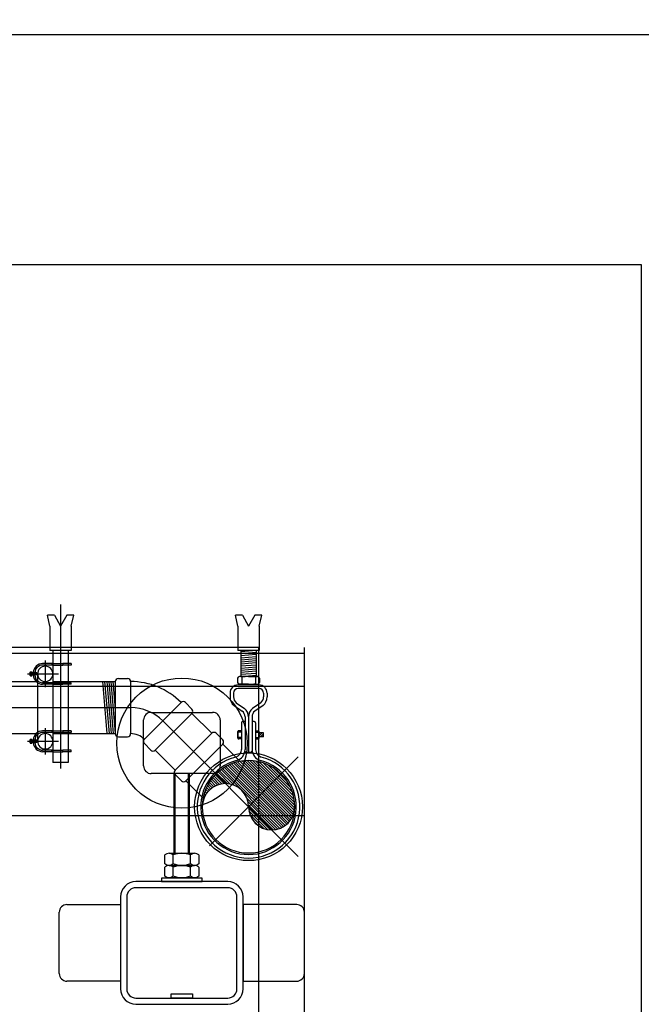
# Model space of a CAD drawing. Units: millimetres. Extents: x -1153402 to -508982, y -25440 to 279567.
# Drawn here: x -912751 to -912345, y 241008 to 241650 of the extents above; entities that cross this region are included whole.
import ezdxf

# ---------------------------------------------------------------- set-up
doc = ezdxf.new("R2010")
doc.units = ezdxf.units.MM
doc.styles.get("Standard").update_dxf_attribs({"font": 'arial.ttf'})
doc.dimstyles.new('1111', dxfattribs={"dimtxt": 600, "dimasz": 300, "dimexe": 1.25, "dimexo": 0.625, "dimgap": 200, "dimtad": 1, "dimtoh": 1, "dimdec": 0, "dimtxsty": 'Standard', "dimblk": 'OBLIQUE', "dimcen": 2.5, "dimadec": 0, "dimazin": 0, "dimtfac": 1, "dimtdec": 0, "dimtmove": 0, "dimatfit": 3, "dimfxl": 1, "dimarcsym": 0})

# ---------------------------------------------------------------- blocks, each defined once
blk = doc.blocks.new('_Oblique')
at = {"color": 0, "linetype": 'ByBlock', "lineweight": -2}
blk.add_line((-0.5, -0.5), (0.5, 0.5), dxfattribs=at)
blk = doc.blocks.new('*D130')
at = {"color": 0, "lineweight": -2, "transparency": 16777216}
for p, q in [((-913244.32, 253940.72), (-911702.99, 253940.72)), ((-911704.24, 253940.72), (-911704.24, 241640.72)), ((-913237.85, 241640.72), (-911702.99, 241640.72))]:
    blk.add_line(p, q, dxfattribs=at)
at = {"color": 0, "lineweight": -2, "transparency": 16777216, "xscale": 300, "yscale": 300, "zscale": 300}
for p, rotation in [((-911704.24, 253940.72), 90), ((-911704.24, 241640.72), 270)]:
    blk.add_blockref('_Oblique', p, dxfattribs=dict(at, rotation=rotation))
at = {"color": 0, "transparency": 16777216, "insert": (-912210.79, 247790.72), "char_height": 600, "attachment_point": 5, "rotation": 90}
blk.add_mtext('12300', dxfattribs=at)

msp = doc.modelspace()

# ---------------------------------------------------------------- linework, layer by layer
for p, q in [((-918607.76, 241640.72), (-912494.05, 241640.72)), ((-914744.89, 241640.72), (-912342.91, 241640.72)), ((-914744.89, 241640.72), (-912342.91, 241640.72)), ((-914314.94, 241490.72), (-912344.94, 241490.72)), ((-912344.94, 241490.72), (-912344.94, 237040.72)), ((-912724.16, 241268.81), (-912724.16, 241161.57)), ((-912731.16, 241254.57), (-912732.76, 241261.79)), ((-912728.2, 241261.79), (-912732.76, 241261.79)), ((-912728.2, 241261.79), (-912724.16, 241254.57)), ((-912720.12, 241261.79), (-912724.16, 241254.57)), ((-912715.56, 241261.79), (-912720.12, 241261.79)), ((-912717.16, 241254.57), (-912715.56, 241261.79)), ((-912608.42, 241254.57), (-912610.02, 241261.79)), ((-912605.46, 241261.79), (-912610.02, 241261.79)), ((-912605.46, 241261.79), (-912601.42, 241254.57)), ((-912597.39, 241261.79), (-912601.42, 241254.57)), ((-912592.82, 241261.79), (-912597.39, 241261.79)), ((-912594.42, 241254.57), (-912592.82, 241261.79)), ((-912731.16, 241254.57), (-912731.16, 241238.72)), ((-912717.16, 241254.57), (-912717.16, 241238.72)), ((-912608.42, 241254.57), (-912608.42, 241238.72)), ((-912594.42, 241254.57), (-912594.42, 241238.72)), ((-912594.94, 241240.72), (-912994.94, 241240.72)), ((-912594.94, 241240.72), (-912594.94, 238840.72)), ((-912564.94, 239040.72), (-912564.94, 241240.72)), ((-912564.98, 241236.72), (-914664.99, 241236.72)), ((-912717.16, 241238.72), (-912731.16, 241238.72)), ((-912729.16, 241238.72), (-912729.16, 241165.66)), ((-912719.16, 241238.72), (-912719.16, 241210.42)), ((-912594.42, 241238.72), (-912608.42, 241238.72)), ((-912606.42, 241238.72), (-912606.42, 241221.7)), ((-912606.42, 241238.08), (-912598.82, 241238.72)), ((-912606.42, 241236.72), (-912596.42, 241237.56)), ((-912606.42, 241235.36), (-912596.42, 241236.21)), ((-912606.42, 241234.01), (-912596.42, 241234.85)), ((-912596.42, 241238.72), (-912596.42, 241221.7)), ((-912729.86, 241230.2), (-912735.86, 241230.2)), ((-912729.86, 241229.2), (-912735.86, 241229.2)), ((-912734.16, 241232.09), (-912734.16, 241214.75)), ((-912729.16, 241230.2), (-912729.86, 241230.2)), ((-912729.86, 241230.2), (-912729.86, 241229.2)), ((-912729.16, 241229.2), (-912729.86, 241229.2)), ((-912729.16, 241230.2), (-912722.62, 241230.2)), ((-912729.16, 241229.2), (-912722.62, 241229.2)), ((-912722.62, 241230.2), (-912722.62, 241229.2)), ((-912717.16, 241230.2), (-912722.62, 241230.2)), ((-912717.16, 241229.2), (-912722.62, 241229.2)), ((-912719.16, 241229.2), (-912719.16, 241165.66)), ((-912717.16, 241230.2), (-912717.16, 241229.2)), ((-912606.42, 241232.65), (-912596.42, 241233.49)), ((-912606.42, 241231.29), (-912596.42, 241232.14)), ((-912606.42, 241229.94), (-912596.42, 241230.78)), ((-912606.42, 241228.58), (-912596.42, 241229.42)), ((-912606.42, 241227.22), (-912596.42, 241228.07)), ((-912745.7, 241223.42), (-912725.49, 241223.42)), ((-912744.01, 241222.33), (-912744.01, 241224.51)), ((-912743.9, 241224.24), (-912742.83, 241224.24)), ((-912743.9, 241222.57), (-912742.83, 241222.57)), ((-912743.8, 241222.11), (-912742.94, 241222.11)), ((-912743.78, 241224.71), (-912742.96, 241224.71)), ((-912742.72, 241222.33), (-912742.72, 241224.51)), ((-912739.58, 241224.06), (-912742.72, 241224.06)), ((-912741.72, 241224.06), (-912742.72, 241223.05)), ((-912742.43, 241224.06), (-912742.72, 241223.77)), ((-912739.58, 241222.73), (-912742.72, 241222.73)), ((-912741, 241224.06), (-912742.33, 241222.73)), ((-912741.86, 241224.2), (-912741.86, 241222.63)), ((-912740.29, 241224.06), (-912741.62, 241222.73)), ((-912739.58, 241224.06), (-912740.91, 241222.73)), ((-912740.86, 241224.2), (-912740.86, 241222.63)), ((-912739.58, 241223.35), (-912740.19, 241222.73)), ((-912739.58, 241222.73), (-912739.58, 241224.06)), ((-912739.16, 241223.42), (-912739.16, 241179.42)), ((-912729.16, 241223.42), (-912729.16, 241179.42)), ((-912601.42, 241221.65), (-912607.39, 241221.65)), ((-912606.42, 241225.87), (-912596.42, 241226.71)), ((-912606.42, 241224.51), (-912596.42, 241225.35)), ((-912606.42, 241223.15), (-912596.42, 241224)), ((-912606.42, 241221.8), (-912596.42, 241222.64)), ((-912605.88, 241221.23), (-912605.88, 241217.13)), ((-912601.42, 241221.65), (-912595.46, 241221.65)), ((-912596.97, 241221.23), (-912596.97, 241217.13)), ((-912564.93, 241215.22), (-914664.87, 241215.22)), ((-913718.02, 241218.42), (-912739.16, 241218.42)), ((-912729.86, 241217.63), (-912735.86, 241217.63)), ((-912729.86, 241216.63), (-912735.86, 241216.63)), ((-912729.86, 241216.63), (-912729.86, 241217.63)), ((-912729.16, 241217.63), (-912729.86, 241217.63)), ((-912729.16, 241216.63), (-912729.86, 241216.63)), ((-912729.16, 241218.42), (-912688.43, 241218.42)), ((-912729.16, 241217.63), (-912722.62, 241217.63)), ((-912729.16, 241216.63), (-912722.62, 241216.63)), ((-912722.62, 241216.63), (-912722.62, 241217.63)), ((-912717.16, 241217.63), (-912722.62, 241217.63)), ((-912717.16, 241216.63), (-912722.62, 241216.63)), ((-912717.16, 241216.63), (-912717.16, 241217.63)), ((-912696.74, 241218.42), (-912693.87, 241184.42)), ((-912695.38, 241218.42), (-912692.51, 241184.42)), ((-912694.03, 241218.42), (-912691.16, 241184.42)), ((-912692.67, 241218.42), (-912689.8, 241184.42)), ((-912691.31, 241218.42), (-912688.44, 241184.42)), ((-912689.96, 241218.42), (-912688.44, 241200.5)), ((-912688.44, 241218.42), (-912688.44, 241184.42)), ((-912686.44, 241220.42), (-912680.44, 241220.42)), ((-912678.44, 241218.42), (-912678.44, 241184.42)), ((-912608.63, 241220.58), (-912608.63, 241217.78)), ((-912594.63, 241216.2), (-912608.22, 241216.2)), ((-912601.42, 241216.7), (-912607.39, 241216.7)), ((-912601.42, 241216.7), (-912595.46, 241216.7)), ((-912594.22, 241220.58), (-912594.22, 241217.78)), ((-912564.94, 239040.72), (-912564.93, 241215.22)), ((-912613.52, 241210.9), (-912613.52, 241208.35)), ((-912611.22, 241210.9), (-912611.22, 241208.35)), ((-912594.63, 241213.9), (-912608.22, 241213.9)), ((-912591.63, 241210.9), (-912591.63, 241208.35)), ((-912589.33, 241210.9), (-912589.33, 241208.35)), ((-912669.46, 241180.7), (-912645.42, 241204.74)), ((-912642.59, 241204.74), (-912638.35, 241200.5)), ((-912610.9, 241202.75), (-912605.52, 241199.16)), ((-912609.42, 241204.51), (-912604.05, 241200.93)), ((-912593.42, 241204.51), (-912598.8, 241200.93)), ((-912591.95, 241202.75), (-912597.33, 241199.16)), ((-913718.02, 241201.42), (-912678.44, 241201.42)), ((-912664.91, 241198.32), (-912624.91, 241198.32)), ((-912638.35, 241197.67), (-912662.39, 241173.63)), ((-912638.35, 241197.67), (-912625.32, 241184.64)), ((-912603.72, 241195.32), (-912603.72, 241173.99)), ((-912601.42, 241195.32), (-912601.42, 241172.04)), ((-912599.12, 241195.32), (-912599.12, 241173.99)), ((-912669.91, 241163.32), (-912669.91, 241193.32)), ((-912657.44, 241192.72), (-912568.91, 241104.19)), ((-912619.91, 241193.32), (-912619.91, 241163.32)), ((-912606.02, 241191.39), (-912606.02, 241173.99)), ((-912603.72, 241192.39), (-912605.02, 241192.39)), ((-912597.82, 241192.39), (-912599.12, 241192.39)), ((-912596.82, 241191.39), (-912596.82, 241173.99)), ((-913718.02, 241184.42), (-912739.16, 241184.42)), ((-912729.86, 241186.2), (-912735.86, 241186.2)), ((-912729.86, 241185.2), (-912735.86, 241185.2)), ((-912734.16, 241188.09), (-912734.16, 241170.75)), ((-912729.16, 241186.2), (-912729.86, 241186.2)), ((-912729.86, 241186.2), (-912729.86, 241185.2)), ((-912729.16, 241185.2), (-912729.86, 241185.2)), ((-912729.16, 241186.2), (-912722.62, 241186.2)), ((-912729.16, 241185.2), (-912722.62, 241185.2)), ((-912729.16, 241184.42), (-912688.43, 241184.42)), ((-912722.62, 241186.2), (-912722.62, 241185.2)), ((-912717.16, 241186.2), (-912722.62, 241186.2)), ((-912717.16, 241185.2), (-912722.62, 241185.2)), ((-912717.16, 241186.2), (-912717.16, 241185.2)), ((-912686.44, 241182.42), (-912680.44, 241182.42)), ((-912625.32, 241184.64), (-912649.37, 241160.6)), ((-912622.5, 241184.64), (-912618.25, 241180.4)), ((-912608.38, 241181.47), (-912608.38, 241185.84)), ((-912606.02, 241185.29), (-912608.16, 241185.29)), ((-912606.02, 241186.24), (-912607.91, 241186.24)), ((-912596.82, 241186.24), (-912594.93, 241186.24)), ((-912596.82, 241185.29), (-912594.69, 241185.29)), ((-912594.47, 241181.47), (-912594.47, 241185.84)), ((-912591.75, 241184.93), (-912594.47, 241184.93)), ((-912593.88, 241184.93), (-912594.47, 241184.35)), ((-912592.45, 241184.93), (-912594.47, 241182.92)), ((-912591.75, 241182.28), (-912594.47, 241182.28)), ((-912591.75, 241184.21), (-912593.69, 241182.28)), ((-912591.75, 241182.78), (-912592.26, 241182.28)), ((-912591.75, 241182.28), (-912591.75, 241184.93)), ((-912745.7, 241179.42), (-912725.49, 241179.42)), ((-912744.01, 241178.33), (-912744.01, 241180.51)), ((-912743.9, 241180.24), (-912742.83, 241180.24)), ((-912743.9, 241178.57), (-912742.83, 241178.57)), ((-912743.8, 241178.11), (-912742.94, 241178.11)), ((-912743.78, 241180.71), (-912742.96, 241180.71)), ((-912742.72, 241178.33), (-912742.72, 241180.51)), ((-912739.58, 241180.06), (-912742.72, 241180.06)), ((-912741.72, 241180.06), (-912742.72, 241179.05)), ((-912742.43, 241180.06), (-912742.72, 241179.77)), ((-912739.58, 241178.73), (-912742.72, 241178.73)), ((-912741, 241180.06), (-912742.33, 241178.73)), ((-912741.86, 241180.2), (-912741.86, 241178.63)), ((-912740.29, 241180.06), (-912741.62, 241178.73)), ((-912739.58, 241180.06), (-912740.91, 241178.73)), ((-912740.86, 241180.2), (-912740.86, 241178.63)), ((-912739.58, 241179.35), (-912740.19, 241178.73)), ((-912739.58, 241178.73), (-912739.58, 241180.06)), ((-912669.46, 241177.87), (-912665.22, 241173.63)), ((-912642.29, 241153.53), (-912618.25, 241177.57)), ((-912618.25, 241177.57), (-912607.05, 241166.37)), ((-912606.02, 241181.96), (-912608.16, 241181.96)), ((-912606.02, 241181.05), (-912607.95, 241181.05)), ((-912596.82, 241181.96), (-912594.69, 241181.96)), ((-912596.82, 241181.05), (-912594.9, 241181.05)), ((-912729.86, 241173.63), (-912735.86, 241173.63)), ((-912729.86, 241172.63), (-912735.86, 241172.63)), ((-912729.16, 241173.63), (-912729.86, 241173.63)), ((-912729.86, 241172.63), (-912729.86, 241173.63)), ((-912729.16, 241172.63), (-912729.86, 241172.63)), ((-912729.16, 241173.63), (-912722.62, 241173.63)), ((-912729.16, 241172.63), (-912722.62, 241172.63)), ((-912722.62, 241172.63), (-912722.62, 241173.63)), ((-912717.16, 241173.63), (-912722.62, 241173.63)), ((-912717.16, 241172.63), (-912722.62, 241172.63)), ((-912717.16, 241172.63), (-912717.16, 241173.63)), ((-912662.39, 241173.63), (-912649.37, 241160.6)), ((-912600.12, 241172.04), (-912602.72, 241172.04)), ((-912719.16, 241165.66), (-912729.16, 241165.66)), ((-912568.91, 241169.21), (-912626.89, 241111.24)), ((-912577.51, 241124.44), (-912616.14, 241163.07)), ((-912576.52, 241125.22), (-912614.99, 241163.68)), ((-912575.6, 241126.07), (-912613.79, 241164.25)), ((-912574.76, 241126.99), (-912612.55, 241164.78)), ((-912573.99, 241127.99), (-912611.26, 241165.26)), ((-912573.3, 241129.06), (-912609.92, 241165.68)), ((-912572.69, 241130.22), (-912608.52, 241166.06)), ((-912572.16, 241131.46), (-912607.07, 241166.37)), ((-912571.74, 241132.8), (-912605.55, 241166.62)), ((-912571.42, 241134.26), (-912603.96, 241166.8)), ((-912571.25, 241135.85), (-912602.28, 241166.89)), ((-912571.24, 241137.61), (-912600.52, 241166.89)), ((-912571.35, 241139.49), (-912598.63, 241166.77)), ((-912571.61, 241141.52), (-912596.61, 241166.52)), ((-912572.05, 241143.73), (-912594.4, 241166.07)), ((-912572.76, 241146.2), (-912591.93, 241165.37)), ((-912573.88, 241149.1), (-912589.03, 241164.24)), ((-912624.91, 241158.32), (-912664.91, 241158.32)), ((-912649.98, 241136.01), (-912649.98, 241158.32)), ((-912649.37, 241157.77), (-912645.12, 241153.53)), ((-912649.23, 241136.01), (-912649.23, 241158.32)), ((-912640.73, 241136.01), (-912640.73, 241158.32)), ((-912639.98, 241136.01), (-912639.98, 241158.32)), ((-912618.84, 241151.62), (-912623.99, 241156.77)), ((-912617.23, 241151.79), (-912623.14, 241157.69)), ((-912615.44, 241151.76), (-912622.25, 241158.57)), ((-912613.38, 241151.47), (-912621.33, 241159.42)), ((-912610.83, 241150.69), (-912620.37, 241160.22)), ((-912580.96, 241122.59), (-912619.37, 241160.99)), ((-912579.73, 241123.12), (-912618.33, 241161.72)), ((-912578.58, 241123.74), (-912617.26, 241162.42)), ((-912575.96, 241152.94), (-912585.19, 241162.16)), ((-912642.29, 241153.53), (-912631.09, 241142.33)), ((-912626.15, 241148.33), (-912628.3, 241150.48)), ((-912625.15, 241149.1), (-912627.68, 241151.63)), ((-912624.07, 241149.78), (-912627.02, 241152.73)), ((-912622.91, 241150.39), (-912626.32, 241153.8)), ((-912621.65, 241150.9), (-912625.58, 241154.83)), ((-912620.3, 241151.32), (-912624.8, 241155.82)), ((-912630.06, 241143.4), (-912630.72, 241144.05)), ((-912629.43, 241144.54), (-912630.33, 241145.44)), ((-912628.72, 241145.6), (-912629.9, 241146.77)), ((-912627.94, 241146.58), (-912629.41, 241148.05)), ((-912627.08, 241147.5), (-912628.88, 241149.29)), ((-912631.58, 241137.85), (-912631.6, 241137.87)), ((-912631.38, 241139.41), (-912631.49, 241139.53)), ((-912631.04, 241140.85), (-912631.3, 241141.11)), ((-912630.6, 241142.17), (-912631.04, 241142.61)), ((-912582.29, 241122.15), (-912602.54, 241142.39)), ((-912583.74, 241121.83), (-912601.75, 241139.84)), ((-912585.32, 241121.64), (-912601.46, 241137.78)), ((-912649.98, 241106.31), (-912649.98, 241136.02)), ((-912649.23, 241106.31), (-912649.23, 241135.94)), ((-912640.73, 241106.31), (-912640.73, 241135.93)), ((-912639.98, 241106.31), (-912639.98, 241136.01)), ((-912587.07, 241121.62), (-912601.41, 241135.96)), ((-912589.07, 241121.85), (-912601.17, 241133.96)), ((-912591.5, 241122.52), (-912600.51, 241131.53)), ((-912564.98, 241130.76), (-912756.01, 241130.76)), ((-912595.34, 241124.59), (-912598.44, 241127.69)), ((-912656.09, 241099.43), (-912656.09, 241105.2)), ((-912653.31, 241106.31), (-912636.63, 241106.31)), ((-912650.53, 241099.43), (-912650.53, 241105.2)), ((-912639.41, 241099.43), (-912639.41, 241105.2)), ((-912633.85, 241105.2), (-912633.85, 241099.43)), ((-912656.1, 241091.43), (-912656.1, 241097.2)), ((-912653.32, 241098.31), (-912636.64, 241098.31)), ((-912636.63, 241098.31), (-912653.31, 241098.31)), ((-912650.54, 241091.43), (-912650.54, 241097.2)), ((-912639.42, 241091.43), (-912639.42, 241097.2)), ((-912633.86, 241097.2), (-912633.86, 241091.43)), ((-912614.98, 241087.81), (-912674.98, 241087.81)), ((-912631.64, 241090.04), (-912658.32, 241090.04)), ((-912658.32, 241090.04), (-912658.32, 241087.81)), ((-912658.32, 241087.81), (-912631.64, 241087.81)), ((-912636.64, 241090.31), (-912653.32, 241090.31)), ((-912631.64, 241087.81), (-912631.64, 241090.04)), ((-912614.98, 241083.81), (-912674.98, 241083.81)), ((-912684.98, 241077.81), (-912684.98, 241017.81)), ((-912680.98, 241077.81), (-912680.98, 241017.81)), ((-912608.98, 241017.81), (-912608.98, 241077.81)), ((-912604.98, 241017.81), (-912604.98, 241077.81)), ((-912724.98, 241027.81), (-912724.98, 241067.81)), ((-912719.98, 241072.81), (-912684.98, 241072.81)), ((-912684.98, 241072.81), (-912684.98, 241022.81)), ((-912569.98, 241072.81), (-912604.98, 241072.81)), ((-912604.98, 241072.81), (-912604.98, 241022.81)), ((-912564.98, 241027.81), (-912564.98, 241067.81)), ((-912684.98, 241022.81), (-912719.98, 241022.81)), ((-912604.98, 241022.81), (-912569.98, 241022.81)), ((-912674.98, 241011.81), (-912614.98, 241011.81)), ((-912651.96, 241011.81), (-912651.96, 241014.61)), ((-912651.96, 241014.61), (-912638, 241014.61)), ((-912638, 241011.81), (-912651.96, 241011.81)), ((-912638, 241014.61), (-912638, 241011.81)), ((-912674.98, 241007.81), (-912614.98, 241007.81))]:
    msp.add_line(p, q)
for centre, radius in [((-912644.92, 241178.22), 42.5), ((-912601.42, 241136.7), 35.2)]:
    msp.add_circle(centre, radius)
for centre, radius, start, end in [((-912735.86, 241224.2), 6, 90, 180), ((-912735.86, 241224.2), 5, 90, 180), ((-912734.16, 241223.42), 5, 0, 180), ((-912743.76, 241224.45), 0.259, 83.6919, 236.8817), ((-912740.84, 241223.41), 3.17, 164.83208, 195.28849), ((-912743.77, 241222.36), 0.247, 122.47804, 277.02544), ((-912740.84, 241223.41), 3.17, 204.00859, 204.01069), ((-912740.84, 241223.41), 3.17, 155.72324, 155.74152), ((-912742.97, 241224.45), 0.259, 303.1183, 96.3081), ((-912745.9, 241223.41), 3.17, 24.25848, 24.27676), ((-912742.97, 241222.36), 0.247, 262.97456, 57.52196), ((-912745.9, 241223.41), 3.17, 335.98931, 335.99141), ((-912745.9, 241223.41), 3.17, 344.71151, 15.16792), ((-912735.86, 241222.63), 6, 180, 270), ((-912735.86, 241222.63), 5, 180, 270), ((-912734.16, 241223.42), 5, 180, 0), ((-912607.04, 241220.01), 1.68, 46.53656, 160.18402), ((-912602.35, 241206.72), 14.93, 86.45076, 103.69351), ((-912600.5, 241206.72), 14.93, 76.30649, 93.54924), ((-912595.81, 241220.01), 1.68, 19.81598, 133.46344), ((-912686.44, 241218.42), 2, 90, 180), ((-912680.44, 241218.42), 2, 0, 90), ((-912678.44, 241171.72), 46.7, 45, 90), ((-912608.22, 241210.9), 5.3, 90, 180), ((-912603.62, 241209.47), 12.18, 114.25848, 114.27676), ((-912603.62, 241228.88), 12.18, 245.72324, 245.74152), ((-912607.04, 241218.35), 1.68, 199.81598, 313.46344), ((-912602.35, 241231.63), 14.93, 256.30649, 273.54924), ((-912600.5, 241231.63), 14.93, 266.45076, 283.69351), ((-912595.81, 241218.35), 1.68, 226.53656, 340.18402), ((-912594.63, 241210.9), 5.3, 0, 90), ((-912599.23, 241209.47), 12.18, 65.72324, 65.74152), ((-912599.23, 241228.88), 12.18, 294.25848, 294.27676), ((-912606.22, 241208.35), 7.3, 180, 230.1588), ((-912608.22, 241210.9), 3, 90, 180), ((-912606.22, 241208.35), 5, 180, 230.1588), ((-912594.63, 241210.9), 3, 0, 90), ((-912596.63, 241208.35), 5, 309.8412, 0), ((-912596.63, 241208.35), 7.3, 309.8412, 0), ((-912644.01, 241203.33), 2, 45, 135), ((-912678.44, 241171.72), 29.7, 45, 90), ((-912664.91, 241193.32), 5, 90, 180), ((-912639.76, 241199.08), 2, 315, 45), ((-912624.91, 241193.32), 5, 0, 90), ((-912608.72, 241195.32), 5, 0, 50.1588), ((-912608.72, 241195.32), 7.3, 0, 50.1588), ((-912594.12, 241195.32), 7.3, 129.8412, 180), ((-912594.12, 241195.32), 5, 129.8412, 180), ((-912605.02, 241191.39), 1, 90, 180), ((-912597.82, 241191.39), 1, 0, 90), ((-912735.86, 241180.2), 6, 90, 180), ((-912735.86, 241180.2), 5, 90, 180), ((-912734.16, 241179.42), 5, 0, 180), ((-912686.44, 241184.42), 2, 180, 270), ((-912680.44, 241184.42), 2, 270, 0), ((-912678.44, 241171.72), 12.7, 45, 90), ((-912623.91, 241183.23), 2, 45, 135), ((-912607.88, 241185.72), 0.517, 83.6919, 236.8817), ((-912602.04, 241183.63), 6.35, 164.83208, 195.28849), ((-912602.29, 241183.63), 6.35, 155.72324, 155.74152), ((-912602.04, 241183.63), 6.35, 155.72324, 155.74152), ((-912600.81, 241183.63), 6.35, 24.25848, 24.27676), ((-912594.97, 241185.72), 0.517, 303.1183, 96.3081), ((-912600.81, 241183.63), 6.35, 344.71151, 15.16792), ((-912743.76, 241180.45), 0.259, 83.6919, 236.8817), ((-912740.84, 241179.41), 3.17, 164.83208, 195.28849), ((-912743.77, 241178.36), 0.247, 122.47804, 277.02544), ((-912740.84, 241179.41), 3.17, 204.00859, 204.01069), ((-912740.84, 241179.41), 3.17, 155.72324, 155.74152), ((-912745.9, 241179.41), 3.17, 24.25848, 24.27676), ((-912742.97, 241180.45), 0.259, 303.1183, 96.3081), ((-912742.97, 241178.36), 0.247, 262.97456, 57.52196), ((-912745.9, 241179.41), 3.17, 335.98931, 335.99141), ((-912745.9, 241179.41), 3.17, 344.71151, 15.16792), ((-912735.86, 241178.63), 6, 180, 270), ((-912735.86, 241178.63), 5, 180, 270), ((-912734.16, 241179.42), 5, 180, 0), ((-912668.05, 241179.29), 2, 135, 225), ((-912619.67, 241178.99), 2, 315, 45), ((-912607.89, 241181.54), 0.495, 122.47804, 277.02544), ((-912602.29, 241183.63), 6.35, 204.00859, 204.01069), ((-912602.04, 241183.63), 6.35, 204.00859, 204.01069), ((-912594.96, 241181.54), 0.495, 262.97456, 57.52196), ((-912600.81, 241183.63), 6.35, 335.98931, 335.99141), ((-912663.81, 241175.04), 2, 225, 315), ((-912611.02, 241173.99), 5, 284.43909, 0), ((-912611.02, 241173.99), 7.3, 284.43909, 0), ((-912602.72, 241173.04), 1, 180, 270), ((-912600.12, 241173.04), 1, 270, 0), ((-912591.82, 241173.99), 7.3, 180, 255.56091), ((-912591.82, 241173.99), 5, 180, 255.56091), ((-912664.91, 241163.32), 5, 180, 270), ((-912601.42, 241136.7), 33.5, 104.43909, 75.56091), ((-912601.42, 241136.7), 31.2, 104.43909, 75.56091), ((-912601.42, 241136.7), 30.2, 0, 180), ((-912624.91, 241163.32), 5, 270, 0), ((-912647.95, 241159.19), 2, 135, 225), ((-912643.71, 241154.95), 2, 225, 315), ((-912616.52, 241136.7), 15.1, 0, 180), ((-912601.42, 241136.7), 30.2, 180, 0), ((-912586.32, 241136.7), 15.1, 180, 0), ((-912653.31, 241102.28), 4.03, 46.39718, 133.60282), ((-912644.97, 241091.86), 14.46, 67.38014, 112.61987), ((-912636.63, 241102.28), 4.03, 46.39718, 133.60282), ((-912653.32, 241094.28), 4.03, 46.39718, 133.60282), ((-912644.98, 241083.86), 14.46, 67.38014, 112.61987), ((-912636.64, 241094.28), 4.03, 46.39718, 133.60282), ((-912674.98, 241077.81), 10, 90, 180), ((-912614.98, 241077.81), 10, 0, 90), ((-912674.98, 241077.81), 6, 90, 180), ((-912614.98, 241077.81), 6, 0, 90), ((-912719.98, 241067.81), 5, 90, 180), ((-912569.98, 241067.81), 5, 0, 90), ((-912719.98, 241027.81), 5, 180, 270), ((-912569.98, 241027.81), 5, 270, 0), ((-912674.98, 241017.81), 10, 180, 270), ((-912674.98, 241017.81), 6, 180, 270), ((-912614.98, 241017.81), 10, 270, 0), ((-912614.98, 241017.81), 6, 270, 0)]:
    msp.add_arc(centre, radius, start, end)
at = {"extrusion": (0, 0, -1)}
for centre, radius, start, end in [((912653.31, 241102.34), 4.03, 226.39718, 313.60282), ((912644.97, 241112.77), 14.46, 247.38014, 292.61987), ((912636.63, 241102.34), 4.03, 226.39718, 313.60282), ((912653.32, 241094.34), 4.03, 226.39718, 313.60282), ((912644.98, 241104.77), 14.46, 247.38014, 292.61987), ((912636.64, 241094.34), 4.03, 226.39718, 313.60282)]:
    msp.add_arc(centre, radius, start, end, dxfattribs=at)

# ---------------------------------------------------------------- dimensions: what is measured, and where the dimension line sits
dim = msp.add_linear_dim(base=(-911704.24, 241640.72), p1=(-913244.94, 253940.72), p2=(-913238.47, 241640.72), angle=90, dimstyle='1111')
dim.commit()
dim.dimension.update_dxf_attribs({"geometry": '*D130', "text_midpoint": (-911704.24, 247790.72), "dimtype": 160})

doc.saveas('drawing.dxf')
